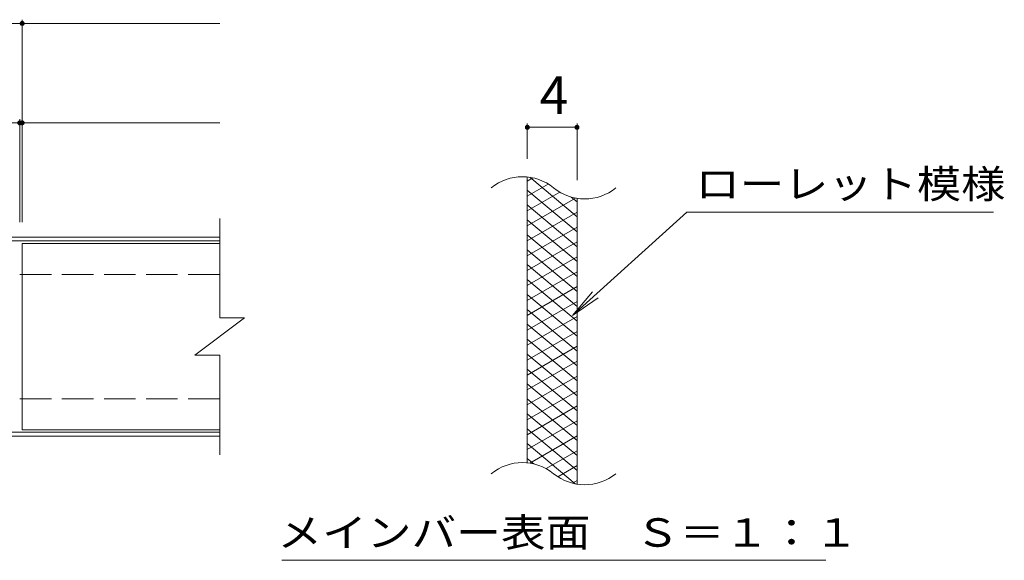
# Model space of a CAD drawing. Units: millimetres. Extents: x -1652 to 1650, y -1385 to 1236.
# Drawn here: x 517 to 1310, y 763 to 1198 of the extents above; entities that cross this region are included whole.
import ezdxf

# ---------------------------------------------------------------- set-up
doc = ezdxf.new("R2010")
doc.units = ezdxf.units.MM
doc.header["$LTSCALE"] = 10
doc.linetypes.add('JWW_DASHED3', pattern=[3.386667, 2.54, -0.846667])
for name, color, linetype in [('C-1', 7, 'Continuous'), ('C-2', 7, 'Continuous'), ('C-4', 7, 'Continuous'), ('C-5', 7, 'Continuous'), ('C-9', 7, 'Continuous')]:
    doc.layers.add(name, color=color, linetype=linetype)
doc.styles.add('ＭＳ ゴシック', font='msgothic.ttc', dxfattribs={"height": 1})

msp = doc.modelspace()

# ---------------------------------------------------------------- linework, layer by layer
at = {"layer": 'C-1', "color": 2, "linetype": 'Continuous', "lineweight": 9}
for p, q in [((678.03, 1022.77), (-626.97, 1022.77)), ((678.03, 1019.77), (-626.97, 1019.77)), ((678.03, 865.77), (-626.97, 865.77)), ((678.03, 862.77), (-626.97, 862.77))]:
    msp.add_line(p, q, dxfattribs=at)
at = {"layer": 'C-1', "color": 2, "linetype": 'JWW_DASHED3', "lineweight": 9}
for p, q in [((678.03, 992.77), (-626.97, 992.77)), ((678.03, 892.77), (-626.97, 892.77))]:
    msp.add_line(p, q, dxfattribs=at)
at = {"layer": 'C-2', "color": 3, "linetype": 'Continuous', "lineweight": 9}
for p, q in [((925.65, 840.94), (925.65, 1070.94)), ((965.65, 823.73), (965.65, 1053.73)), ((678.03, 1037.77), (678.03, 957.77)), ((519.03, 1017.77), (519.03, 867.77)), ((678.03, 1017.77), (519.03, 1017.77)), ((658.03, 927.77), (698.03, 957.77)), ((678.03, 957.77), (698.03, 957.77)), ((658.03, 927.77), (678.03, 927.77)), ((678.03, 927.77), (678.03, 847.77)), ((678.03, 867.77), (519.03, 867.77))]:
    msp.add_line(p, q, dxfattribs=at)
for centre, start, end in [((921.69, 1031.69), 50.82628, 129.17371), ((971.86, 1093.26), 230.82628, 309.17371), ((921.69, 801.69), 50.82628, 129.17371), ((971.86, 863.26), 230.82628, 309.17371)]:
    msp.add_arc(centre, 39.71, start, end, dxfattribs=at)
at = {"layer": 'C-4', "color": 7, "linetype": 'Continuous', "lineweight": 9}
for p, q in [((519.03, 1034.77), (519.03, 1197.77)), ((-626.97, 1194.77), (678.03, 1194.77)), ((517.03, 1034.77), (517.03, 1117.77)), ((-626.97, 1114.77), (678.03, 1114.77)), ((925.65, 1085.94), (925.65, 1114.17)), ((925.65, 1111.17), (965.65, 1111.17)), ((965.65, 1068.73), (965.65, 1114.17))]:
    msp.add_line(p, q, dxfattribs=at)
at = {"layer": 'C-4', "color": 7, "linetype": 'Continuous', "lineweight": 9, "const_width": 2}
for points in [[(520.03, 1194.77, 0.414214), (519.03, 1195.77, 0.414214), (518.03, 1194.77, 0.414214), (519.03, 1193.77, 0.414214)], [(518.03, 1114.77, 0.414214), (517.03, 1115.77, 0.414214), (516.03, 1114.77, 0.414214), (517.03, 1113.77, 0.414214)], [(520.03, 1114.77, 0.414214), (519.03, 1115.77, 0.414214), (518.03, 1114.77, 0.414214), (519.03, 1113.77, 0.414214)], [(926.65, 1111.17, 0.414214), (925.65, 1112.17, 0.414214), (924.65, 1111.17, 0.414214), (925.65, 1110.17, 0.414214)], [(966.65, 1111.17, 0.414214), (965.65, 1112.17, 0.414214), (964.65, 1111.17, 0.414214), (965.65, 1110.17, 0.414214)]]:
    msp.add_lwpolyline(points, format="xyb", close=True, dxfattribs=at)
at = {"layer": 'C-5', "color": 7, "linetype": 'Continuous', "lineweight": 9}
for p, q in [((1053.97, 1042.84), (962, 959.71)), ((1053.97, 1042.84), (1301.04, 1042.84)), ((962, 959.71), (978.19, 978.75)), ((962, 959.71), (982.57, 973.91)), ((728.03, 762.77), (1166.06, 762.77))]:
    msp.add_line(p, q, dxfattribs=at)
at = {"layer": 'C-9', "color": 6, "linetype": 'Continuous', "lineweight": 9}
for p, q in [((930.19, 1070.48), (925.65, 1067.86)), ((965.65, 1039.12), (927.74, 1070.94)), ((942.43, 1065.55), (925.65, 1055.86)), ((965.65, 1027.12), (925.65, 1060.68)), ((951.82, 1058.97), (925.65, 1043.86)), ((964.43, 1054.25), (925.65, 1031.86)), ((965.65, 1051.12), (960.94, 1055.08)), ((965.65, 1015.12), (925.65, 1048.69)), ((965.65, 1042.96), (925.65, 1019.86)), ((965.65, 1003.12), (925.65, 1036.68)), ((965.65, 1030.96), (925.65, 1007.86)), ((965.65, 991.12), (925.65, 1024.69)), ((965.65, 1018.96), (925.65, 995.86)), ((965.65, 979.12), (925.65, 1012.68)), ((965.65, 1006.96), (925.65, 983.86)), ((965.65, 967.12), (925.65, 1000.69)), ((965.65, 994.96), (925.65, 971.86)), ((965.65, 955.12), (925.65, 988.68)), ((965.65, 982.96), (925.65, 959.86)), ((965.65, 943.12), (925.65, 976.69)), ((965.65, 970.96), (925.65, 947.86)), ((965.65, 931.12), (925.65, 964.68)), ((965.65, 958.96), (925.65, 935.86)), ((965.65, 919.12), (925.65, 952.68)), ((965.65, 946.96), (925.65, 923.86)), ((965.65, 907.12), (925.65, 940.68)), ((965.65, 934.96), (925.65, 911.86)), ((965.65, 895.12), (925.65, 928.69)), ((965.65, 922.96), (925.65, 899.86)), ((965.65, 883.12), (925.65, 916.68)), ((965.65, 910.96), (925.65, 887.86)), ((965.65, 871.12), (925.65, 904.69)), ((965.65, 898.96), (925.65, 875.86)), ((965.65, 859.12), (925.65, 892.68)), ((965.65, 886.96), (925.65, 863.86)), ((965.65, 847.12), (925.65, 880.69)), ((965.65, 874.96), (925.65, 851.86)), ((965.65, 835.12), (925.65, 868.68)), ((964.27, 824.28), (925.65, 856.69)), ((965.65, 862.96), (927.56, 840.96)), ((965.65, 850.96), (940.7, 836.55)), ((930.84, 840.33), (925.65, 844.68)), ((965.65, 838.96), (950.15, 830.01)), ((965.65, 826.96), (961.93, 824.81))]:
    msp.add_line(p, q, dxfattribs=at)

# ---------------------------------------------------------------- texts
at = {"layer": 'C-4', "color": 2, "linetype": 'Continuous', "lineweight": 9, "style": 'ＭＳ ゴシック'}
msp.add_text('4', height=30.48, dxfattribs=at).set_placement((935.65, 1121.81))
at = {"layer": 'C-5', "color": 7, "linetype": 'Continuous', "lineweight": 9, "style": 'ＭＳ ゴシック'}
for s, width, p in [('ローレット模様', 1.142857, (1061.04, 1054.14)), ('メインバー表面\u3000Ｓ＝１：１', 1.153846, (724.46, 773.7))]:
    msp.add_text(s, height=22.86, dxfattribs=dict(at, width=width)).set_placement(p)

doc.saveas('drawing.dxf')
